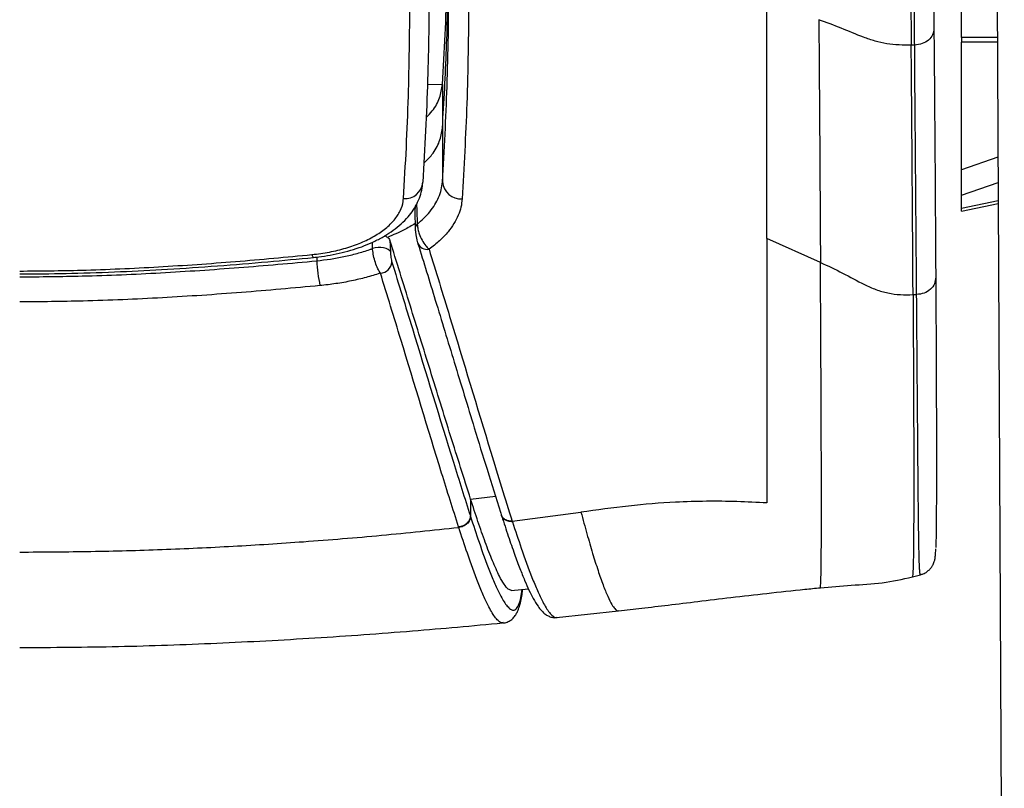
# Model space of a CAD drawing. Units: millimetres. Extents: x 0 to 297, y 0 to 210.
# Drawn here: x 137 to 145, y 44 to 50 of the extents above; entities that cross this region are included whole.
import ezdxf

# ---------------------------------------------------------------- set-up
doc = ezdxf.new("R2010")
doc.units = ezdxf.units.MM
doc.linetypes.add('SLD-Solid', pattern=[0])

msp = doc.modelspace()

# ---------------------------------------------------------------- linework, layer by layer
at = {"color": 7, "linetype": 'SLD-Solid', "lineweight": 25}
for p, q in [((144.9412926, 57.322881), (145.0360442, 38.6788713)), ((144.6743999, 50.2762452), (144.6743999, 52.2612104)), ((144.9771046, 50.2762452), (144.6743999, 50.2762452)), ((144.6743999, 50.2762452), (144.6743999, 50.2378686)), ((144.9772997, 50.2378686), (144.6743999, 50.2378686)), ((144.6743999, 49.1547517), (144.6743999, 50.2378686)), ((144.2763078, 50.2136376), (144.2472257, 50.2131522)), ((140.2738443, 49.8799719), (140.2735828, 49.5085159)), ((140.2735797, 49.5080433), (140.2735797, 49.5062935)), ((140.2735797, 49.5062935), (140.2735797, 49.052517)), ((144.6743999, 48.9395171), (144.6743999, 49.1547517)), ((144.6743999, 48.8303415), (144.6743999, 48.9395171)), ((144.6743999, 48.8048085), (144.984248, 48.8706688)), ((144.6743999, 48.8048085), (144.6743999, 48.8303415)), ((140.038764, 48.7916991), (140.0429039, 48.6655798)), ((143.4776292, 48.3701024), (143.0243823, 48.5720355)), ((139.8287662, 48.5579413), (139.8325608, 48.4617682)), ((144.2625878, 48.0965701), (144.2929848, 48.0972969)), ((140.5125387, 46.3632081), (140.510637, 46.2197843)), ((140.8660934, 46.1759212), (141.4481324, 46.2519625)), ((140.5106371, 46.2197885), (140.5117766, 46.216252)), ((140.7723316, 46.2305946), (140.7738613, 46.2259231)), ((140.8660842, 46.1758093), (140.8676182, 46.1710416)), ((144.2571833, 45.7036027), (144.3251413, 45.7207744)), ((140.8577258, 45.5875007), (141.0025195, 45.6017542)), ((143.4761856, 45.6131623), (143.476541, 45.6141043)), ((141.2410649, 45.3581426), (141.7665622, 45.4146932)), ((140.7887337, 45.3154438), (140.7841003, 45.3142975)), ((141.2409117, 45.3595051), (141.2453542, 45.3606661))]:
    msp.add_line(p, q, dxfattribs=at)
at = {"color": 8, "linetype": 'SLD-Solid', "lineweight": 25}
for p, q in [((140.1469779, 49.8822009), (140.2738443, 49.8799719)), ((144.9822612, 49.2616033), (144.6743999, 49.1547517)), ((144.6743999, 48.9395171), (144.9833531, 49.0467477)), ((144.6743999, 48.8303415), (144.9841235, 48.8951751)), ((139.6819533, 48.4876723), (139.6799995, 48.5413796)), ((139.2093725, 48.415246), (139.2093725, 48.3841623)), ((140.5125776, 46.3631841), (140.7236437, 46.3877126))]:
    msp.add_line(p, q, dxfattribs=at)
at = {"color": 7, "linetype": 'SLD-Solid', "lineweight": 25, "flags": 128}
msp.add_lwpolyline([(139.8325608, 48.4617682), (139.8257446, 48.4719042), (139.8134634, 48.4808297), (139.7964479, 48.4880134), (139.7757108, 48.4930279), (139.7524863, 48.4955747), (139.7281567, 48.4955022), (139.7041698, 48.4928148), (139.6819533, 48.4876723)], dxfattribs=at)
at = {"color": 7, "linetype": 'SLD-Solid', "lineweight": 25}
for centre, radius, start, end in [((139.9556947, 49.0624963), 0.1517884, 265.47143067, 355.47089331), ((140.4321245, 49.0673956), 0.1592413, 185.3611917, 273.30840268), ((140.385628, 48.4260659), 1.1770017, 182.04027694, 192.39965836), ((139.7435105, 48.3806765), 0.102009, 272.79977902, 355.94047538)]:
    msp.add_arc(centre, radius, start, end, dxfattribs=at)
at = {"color": 8, "linetype": 'SLD-Solid', "lineweight": 25}
for centre, radius, start, end in [((140.0752115, 48.6640235), 0.0323123, 117.66116335, 177.86877292), ((140.1449496, 48.5672714), 0.0868093, 200.34523119, 280.26557171), ((139.1999013, 48.4364), 0.0314797, 180.0307113, 231.18118468)]:
    msp.add_arc(centre, radius, start, end, dxfattribs=at)
at = {"color": 7, "linetype": 'SLD-Solid', "lineweight": 25}
for points, knots in [([(140.2738443, 49.8799719), (140.2895683, 50.1612716), (140.3210295, 50.7241082), (140.3254478, 51.2758558), (140.327658, 51.5518458)], [0, 0, 0, 0, 0.499789333, 1, 1, 1, 1]), ([(140.2735797, 49.5080433), (140.2803672, 49.6202689), (140.2939421, 49.8447201), (140.3088698, 50.1808993), (140.3196689, 50.5152842), (140.326395, 50.8475354), (140.3272336, 51.0675491), (140.327653, 51.1775767)], [0, 0, 0, 0, 0.199999972, 0.400000036, 0.60000005, 0.799962234, 1, 1, 1, 1]), ([(140.1609864, 50.7158305), (140.1609864, 50.7158301), (140.1609864, 50.45266), (140.1545542, 50.0445775), (140.1325701, 49.4862253), (140.1163328, 49.1959912), (140.1070092, 49.0505106), (140.1070091, 49.0505103)], [0, 0, 0, 0, 0.000000625, 0.481349527, 0.740676557, 0.999999375, 1, 1, 1, 1]), ([(140.2735797, 49.052517), (140.2735798, 49.0525174), (140.2908816, 49.3226929), (140.3111563, 49.737867), (140.3252151, 50.2938708), (140.327653, 50.5806196), (140.327653, 50.7235344), (140.327653, 50.7235347)], [0, 0, 0, 0, 0.000000624, 0.480346185, 0.740173496, 0.999999376, 1, 1, 1, 1]), ([(144.4364849, 50.6843712), (144.4370567, 50.6274458), (144.4382011, 50.5135216), (144.4390995, 50.4069962), (144.439549, 50.3536992)], [0, 0, 0, 0, 0.499678421, 1, 1, 1, 1]), ([(139.9437101, 48.9111818), (139.952293, 49.0561685), (139.9694556, 49.3460888), (139.9918525, 49.9033799), (139.9959658, 50.3091317), (139.9986387, 50.5727995)], [0, 0, 0, 0, 0.259425641, 0.518755956, 1, 1, 1, 1]), ([(140.4953811, 50.58064), (140.4945432, 50.4373604), (140.4928674, 50.1508278), (140.4789348, 49.5943609), (140.4561217, 49.178405), (140.4413143, 48.9084196)], [0, 0, 0, 0, 0.259803773, 0.519559386, 1, 1, 1, 1]), ([(143.0243999, 48.5720843), (143.0243999, 48.9033286), (143.0243999, 49.5638298), (143.0243999, 50.2486396), (143.0243999, 50.5900141)], [0, 0, 0, 0, 0.501504514, 1, 1, 1, 1]), ([(144.2472257, 50.2131521), (144.2128049, 50.2128061), (144.1437272, 50.2121117), (144.0404829, 50.2224011), (143.9398276, 50.2456076), (143.8107613, 50.2899357), (143.6555063, 50.3578499), (143.5278373, 50.4049539), (143.46402, 50.4284995)], [0, 0, 0, 0, 0.124751245, 0.25035793, 0.375337601, 0.500279193, 0.75020708, 1, 1, 1, 1]), ([(143.46402, 50.4284995), (143.4657441, 50.1931751), (143.4691922, 49.7225263), (143.4737216, 49.0365298), (143.4763267, 48.5922451), (143.4776292, 48.3701024)], [0, 0, 0, 0, 0.333333101, 0.666666156, 1, 1, 1, 1]), ([(144.439549, 50.3536992), (144.4409213, 50.1879531), (144.4446423, 49.7385497), (144.4499939, 49.0272847), (144.4532376, 48.5048488), (144.45486, 48.243539)], [0, 0, 0, 0, 0.226039955, 0.612883913, 1, 1, 1, 1]), ([(144.2625878, 48.0965701), (144.2611976, 48.321894), (144.2584172, 48.7725426), (144.2532529, 49.4796031), (144.2492348, 49.9686355), (144.2472257, 50.2131521)], [0, 0, 0, 0, 0.333332049, 0.666665473, 1, 1, 1, 1]), ([(144.2929848, 48.0972969), (144.2908523, 48.3594218), (144.2865893, 48.8834158), (144.2808483, 49.5967709), (144.277531, 50.0474454), (144.2763078, 50.2136376)], [0, 0, 0, 0, 0.387199758, 0.774021729, 1, 1, 1, 1]), ([(140.1357595, 49.5976314), (140.1541177, 49.6163866), (140.2063144, 49.6697119), (140.2564558, 49.7653716), (140.2680503, 49.8417859), (140.2738443, 49.8799719)], [0, 0, 0, 0, 0.213473099, 0.606953225, 1, 1, 1, 1]), ([(140.1159984, 49.211289), (140.140304, 49.2353681), (140.1990336, 49.2935504), (140.2547146, 49.3941775), (140.2672919, 49.4700915), (140.2735797, 49.5080433)], [0, 0, 0, 0, 0.260945795, 0.630523764, 1, 1, 1, 1]), ([(139.1801523, 48.412216), (139.1953037, 48.4136924), (139.2434716, 48.4183861), (139.3251767, 48.431289), (139.4240355, 48.451962), (139.5210775, 48.4788608), (139.6136437, 48.5113573), (139.7012549, 48.5492833), (139.78335, 48.5928318), (139.8583599, 48.6419086), (139.9256014, 48.6961921), (139.9821498, 48.7535409), (140.0290889, 48.8151335), (140.0654674, 48.8787403), (140.0917949, 48.9480757), (140.1030632, 48.9996862), (140.1063834, 49.0361451), (140.1067967, 49.0427504), (140.106843, 49.0434914)], [0, 0, 0, 0, 0.031733036, 0.100882657, 0.173916425, 0.247616613, 0.32112141, 0.395072893, 0.470367702, 0.545955212, 0.621044722, 0.697210112, 0.764263686, 0.836099355, 0.906374916, 0.97403186, 0.997087004, 1, 1, 1, 1]), ([(140.0602108, 48.6926428), (140.0985187, 48.72785), (140.1772604, 48.8002184), (140.2368418, 48.9014664), (140.2655372, 48.9866798), (140.2722121, 49.0305877), (140.2735797, 49.0525167), (140.2735797, 49.052517)], [0, 0, 0, 0, 0.3172968, 0.652201673, 0.826099715, 0.999997148, 1, 1, 1, 1]), ([(139.1684217, 48.4363831), (139.218097, 48.4426423), (139.3174489, 48.455161), (139.4577499, 48.4899624), (139.5862537, 48.5356484), (139.6997989, 48.5917694), (139.7945721, 48.6568391), (139.8688585, 48.7289989), (139.9191367, 48.8063626), (139.9396618, 48.868043), (139.942947, 48.90305), (139.9437101, 48.9111818)], [0, 0, 0, 0, 0.119962524, 0.239927918, 0.35982782, 0.479728959, 0.60023617, 0.720743643, 0.842025305, 0.963304096, 1, 1, 1, 1]), ([(140.4413143, 48.9084196), (140.438623, 48.8850971), (140.4332402, 48.838452), (140.4092423, 48.768254), (140.3731331, 48.6984264), (140.3208937, 48.6262695), (140.2521948, 48.5529647), (140.191142, 48.5056571), (140.16042, 48.4818517)], [0, 0, 0, 0, 0.154263767, 0.308527184, 0.468564578, 0.628601949, 0.81311152, 1, 1, 1, 1]), ([(140.0493431, 48.8543871), (140.0456004, 48.8431518), (140.0385971, 48.8221285), (140.0398739, 48.8013815), (140.0404683, 48.7917221)], [0, 0, 0, 0, 0.534422685, 1, 1, 1, 1]), ([(140.0430859, 48.6652038), (140.0433538, 48.657978), (140.0438359, 48.6449756), (140.0455025, 48.6314307), (140.0462429, 48.6254132)], [0, 0, 0, 0, 0.5557304435, 1, 1, 1, 1]), ([(140.0602108, 48.6926428), (140.0616729, 48.6790996), (140.0644991, 48.6529201), (140.0782946, 48.6063019), (140.1004993, 48.5563034), (140.1232308, 48.5219604), (140.1436016, 48.4973407), (140.1530909, 48.4886015), (140.16042, 48.4818517)], [0, 0, 0, 0, 0.172121425, 0.332717551, 0.555989111, 0.796484068, 0.84281186, 1, 1, 1, 1]), ([(139.8080838, 48.5824184), (139.8017572, 48.586543), (139.7950849, 48.5908929), (139.7869688, 48.5963538), (139.7865484, 48.5966367)], [0, 0, 0, 0, 0.948201012, 1, 1, 1, 1]), ([(139.8080838, 48.5824184), (139.812697, 48.5789914), (139.8226196, 48.5716203), (139.8266237, 48.5627094), (139.8287662, 48.5579414)], [0, 0, 0, 0, 0.464917623, 1, 1, 1, 1]), ([(140.0462429, 48.6254132), (140.0465925, 48.6221037), (140.0479741, 48.6090248), (140.0518474, 48.5862863), (140.0569957, 48.5598038), (140.061623, 48.5445421), (140.0638513, 48.537193)], [0, 0, 0, 0, 0.09472313, 0.374338918, 0.69871726, 1, 1, 1, 1]), ([(143.0243999, 48.5720843), (143.0243999, 48.3806954), (143.0243999, 47.9967147), (143.0243999, 47.48506), (143.0243999, 47.0450094), (143.0243999, 46.6753758), (143.0243999, 46.4456461), (143.0243999, 46.3307333)], [0, 0, 0, 0, 0.248178718, 0.497917298, 0.665021783, 0.83244092, 1, 1, 1, 1]), ([(139.2093725, 48.3841623), (139.2093732, 48.3841623), (139.2867232, 48.3919446), (139.4031043, 48.4098706), (139.5510728, 48.4455449), (139.6315206, 48.4699666), (139.6741014, 48.4849157), (139.6819533, 48.4876723)], [0, 0, 0, 0, 0.000003953, 0.463461005, 0.704482081, 0.945506912, 1, 1, 1, 1]), ([(139.7484932, 48.2787892), (139.7409578, 48.2904193), (139.7257962, 48.3138198), (139.7049551, 48.3673408), (139.6895183, 48.4253273), (139.6834776, 48.4660435), (139.6821187, 48.4853252), (139.6819533, 48.4876723)], [0, 0, 0, 0, 0.244863417, 0.492676973, 0.736970225, 0.96798235, 1, 1, 1, 1]), ([(140.5125658, 46.3632101), (140.4560919, 46.5412526), (140.3428239, 46.8983469), (140.1715762, 47.4524654), (140.0000483, 48.0076024), (139.8858908, 48.3743969), (139.8287662, 48.5579413)], [0, 0, 0, 0, 0.248654591, 0.498718552, 0.749158242, 1, 1, 1, 1]), ([(140.0636405, 48.5367717), (140.0644883, 48.534054), (140.1144124, 48.3740161), (140.2178572, 48.0362511), (140.3771283, 47.5138474), (140.5232682, 47.0333345), (140.6541739, 46.6069272), (140.7302792, 46.3649501), (140.7703139, 46.2395877), (140.7722563, 46.2335054)], [0, 0, 0, 0, 0.003594382, 0.211662797, 0.438215973, 0.678038624, 0.830331519, 0.991768122, 1, 1, 1, 1]), ([(136.6910666, 48.2967782), (136.8648998, 48.2983605), (137.2573977, 48.3019329), (137.8673979, 48.3304129), (138.5199475, 48.3751421), (138.9523629, 48.4159788), (139.1684217, 48.4363831)], [0, 0, 0, 0, 0.209730141, 0.473549618, 0.736956149, 1, 1, 1, 1]), ([(136.6910681, 48.2727985), (136.7088506, 48.272806), (136.855929, 48.2728674), (137.140953, 48.2767326), (137.5406203, 48.2905319), (137.9521728, 48.311896), (138.3686313, 48.3401304), (138.7811365, 48.3736118), (139.051753, 48.3996979), (139.1801187, 48.4120718)], [0, 0, 0, 0, 0.021355233, 0.176628449, 0.342286143, 0.501684302, 0.671862702, 0.844349623, 1, 1, 1, 1]), ([(139.8325608, 48.4617682), (139.8326005, 48.4608196), (139.8329291, 48.4529852), (139.8341859, 48.4360834), (139.8371572, 48.4117568), (139.8410526, 48.3889988), (139.8438606, 48.3786339), (139.8452636, 48.3734549)], [0, 0, 0, 0, 0.030978241, 0.255856918, 0.498299672, 0.749322328, 1, 1, 1, 1]), ([(140.16042, 48.4818517), (140.2186163, 48.2922956), (140.3933202, 47.7232528), (140.5979723, 47.0420625), (140.7750293, 46.4637243), (140.8357098, 46.2704551), (140.8660874, 46.1759208), (140.8660875, 46.1759205)], [0, 0, 0, 0, 0.247352461, 0.742545988, 0.871276312, 0.999999541, 1, 1, 1, 1]), ([(136.6910666, 48.2475314), (136.8677209, 48.2490667), (137.2663033, 48.2525309), (137.8860783, 48.2800109), (138.5492727, 48.324302), (138.9897188, 48.3630887), (139.2093719, 48.3841622), (139.2093725, 48.3841623)], [0, 0, 0, 0, 0.209695411, 0.473132713, 0.736565969, 0.999999209, 1, 1, 1, 1]), ([(139.8452636, 48.3734549), (139.9031938, 48.1858081), (140.0769835, 47.6228707), (140.2989475, 46.889385), (140.4627221, 46.3713686), (140.5106477, 46.2197808)], [0, 0, 0, 0, 0.261276993, 0.783826577, 1, 1, 1, 1]), ([(143.4776292, 48.3701024), (143.5406049, 48.3407502), (143.6672443, 48.2817252), (143.8184156, 48.1957731), (143.9470013, 48.1383992), (144.0491804, 48.1078555), (144.1556326, 48.0946544), (144.2269134, 48.0959311), (144.2625878, 48.0965701)], [0, 0, 0, 0, 0.248320551, 0.499353323, 0.625350731, 0.750175679, 0.874968797, 1, 1, 1, 1]), ([(139.7484932, 48.2787892), (139.7472945, 48.2783927), (139.7079015, 48.2653644), (139.6279938, 48.2416601), (139.5031171, 48.2122872), (139.3723064, 48.1885612), (139.2814898, 48.1784063), (139.2360816, 48.1733289)], [0, 0, 0, 0, 0.007638477, 0.251019203, 0.494396732, 0.747199425, 1, 1, 1, 1]), ([(140.4109123, 46.1264335), (140.3629953, 46.2783246), (140.1995302, 46.7964881), (139.9790746, 47.5291354), (139.8061127, 48.09146), (139.7484932, 48.2787892)], [0, 0, 0, 0, 0.216635944, 0.739035086, 1, 1, 1, 1]), ([(144.45486, 48.243539), (144.4556699, 48.100556), (144.4572898, 47.8145802), (144.4591558, 47.4035529), (144.4602972, 47.0517933), (144.4608014, 46.7567235), (144.4607513, 46.5158257), (144.4601094, 46.3150811), (144.4589681, 46.1517182), (144.4574231, 46.0424386), (144.4560855, 45.9759253), (144.4551844, 45.9556216), (144.4549954, 45.9513621)], [0, 0, 0, 0, 0.152318715, 0.304647829, 0.456939654, 0.56247731, 0.668031007, 0.773526121, 0.852680974, 0.931814407, 0.985695613, 1, 1, 1, 1]), ([(139.2360816, 48.1733289), (139.014219, 48.1529868), (138.5702119, 48.1122768), (137.9002311, 48.0679528), (137.2734753, 48.0398882), (136.8700434, 48.0363822), (136.6910666, 48.0348268)], [0, 0, 0, 0, 0.262918773, 0.526171392, 0.789792745, 1, 1, 1, 1]), ([(140.8575065, 45.5900631), (140.849114, 45.5917128), (140.8296151, 45.5955457), (140.7958162, 45.6402607), (140.7512092, 45.7179845), (140.6980096, 45.8369829), (140.6369751, 45.9953129), (140.574981, 46.171427), (140.5334208, 46.2989499), (140.5125363, 46.3630316)], [0, 0, 0, 0, 0.081720149, 0.189866254, 0.301856156, 0.472692498, 0.646380379, 0.822301958, 1, 1, 1, 1]), ([(143.0243999, 46.3307333), (142.9397814, 46.334982), (142.7706384, 46.3434748), (142.5120845, 46.3457493), (142.206529, 46.3371346), (141.8519717, 46.3075433), (141.5827503, 46.2704901), (141.4481324, 46.2519625)], [0, 0, 0, 0, 0.166793647, 0.333401559, 0.499952912, 0.749963131, 1, 1, 1, 1]), ([(140.7738501, 46.2264055), (140.774707, 46.2236831), (140.7940975, 46.1620765), (140.8313658, 46.0504717), (140.8827545, 45.9019661), (140.9287909, 45.7768622), (140.9694054, 45.6749213), (141.0068322, 45.5901819), (141.0442368, 45.5162507), (141.0778679, 45.4607594), (141.1087458, 45.4206155), (141.1347956, 45.3948411), (141.1610638, 45.3757741), (141.1909393, 45.3625205), (141.22017, 45.3556938), (141.2387548, 45.3579814), (141.2454088, 45.3588004)], [0, 0, 0, 0, 0.006762146, 0.153024159, 0.292471379, 0.409653638, 0.511964188, 0.606076648, 0.695338994, 0.790266991, 0.848942763, 0.890347634, 0.92517452, 0.955768412, 0.984163704, 1, 1, 1, 1]), ([(136.6910666, 45.9137746), (136.8923966, 45.9148178), (137.2950221, 45.916904), (137.8980964, 45.9342818), (138.4994051, 45.9616927), (139.1198546, 46.0015773), (139.7586265, 46.0538591), (140.194292, 46.0998447), (140.4120671, 46.1228314)], [0, 0, 0, 0, 0.160874894, 0.321722146, 0.482562391, 0.643341508, 0.82171801, 1, 1, 1, 1]), ([(140.4120611, 46.1228307), (140.412061, 46.122831), (140.4116744, 46.1240314), (140.411288, 46.1252322), (140.4109016, 46.1264327)], [0, 0, 0, 0, 0.0002799416, 1, 1, 1, 1]), ([(144.3247551, 45.7221927), (144.3330275, 45.7243145), (144.3526816, 45.7293556), (144.3794389, 45.7453487), (144.4035793, 45.7659505), (144.421256, 45.7879339), (144.4332551, 45.8087469), (144.4407511, 45.8267103), (144.4452181, 45.8412711), (144.4480085, 45.8534768), (144.4499283, 45.864817), (144.4514734, 45.877395), (144.4531988, 45.8983332), (144.4542917, 45.9179264), (144.4548901, 45.9373085), (144.454969, 45.9398655)], [0, 0, 0, 0, 0.035592806, 0.084563879, 0.129517409, 0.170836984, 0.208721739, 0.244876533, 0.283619734, 0.329432154, 0.390312304, 0.479059936, 0.624236021, 0.950427065, 1, 1, 1, 1]), ([(143.4762381, 45.611033), (143.5637896, 45.6188807), (143.7383833, 45.6345303), (144.0019664, 45.6458253), (144.1723828, 45.6844386), (144.2572712, 45.7036728)], [0, 0, 0, 0, 0.3354658077, 0.6689798695, 1, 1, 1, 1]), ([(144.2572222, 45.7038114), (144.2572094, 45.7037166), (144.2571241, 45.7030835), (144.2570024, 45.7039234), (144.2568989, 45.7046375)], [0, 0, 0, 0, 0.149698939, 1, 1, 1, 1]), ([(140.7888213, 45.3134171), (140.7944806, 45.3137122), (140.8123663, 45.3146446), (140.8407928, 45.3270701), (140.8692992, 45.3475881), (140.8915951, 45.3744573), (140.908482, 45.4042727), (140.9242013, 45.4430991), (140.9377289, 45.4929981), (140.9483022, 45.5456667), (140.9531269, 45.5824354), (140.9550486, 45.5970812)], [0, 0, 0, 0, 0.044418718, 0.140381889, 0.235203544, 0.336425944, 0.435535642, 0.570278448, 0.748125276, 0.899673107, 1, 1, 1, 1]), ([(141.7665653, 45.4146931), (141.8320118, 45.4222669), (141.9727144, 45.4385499), (142.1966892, 45.4654775), (142.4489656, 45.4961486), (142.7285826, 45.529949), (143.0313929, 45.564956), (143.2846312, 45.5926715), (143.43324, 45.6067363), (143.4768049, 45.6108594)], [0, 0, 0, 0, 0.1108045839, 0.238217172, 0.3833873327, 0.5465733002, 0.7265459405, 0.9198364897, 1, 1, 1, 1]), ([(136.6910666, 45.10361), (136.9699244, 45.1055067), (137.5276459, 45.1093002), (138.3625201, 45.139029), (139.1938666, 45.1838028), (140.0021077, 45.2411373), (140.5298466, 45.2894253), (140.7842471, 45.3127029)], [0, 0, 0, 0, 0.2028276536, 0.4056596897, 0.6084674251, 0.8112587906, 1, 1, 1, 1])]:
    msp.add_open_spline(points, degree=3, knots=knots, dxfattribs=at)
at = {"color": 8, "linetype": 'SLD-Solid', "lineweight": 25}
for points, knots in [([(144.2446109, 50.497926), (144.2450019, 50.4590716), (144.2459931, 50.3605829), (144.2467608, 50.2687548), (144.2472257, 50.2131535)], [0, 0, 0, 0, 0.394506811, 1, 1, 1, 1]), ([(144.2763076, 50.2136376), (144.2763076, 50.213638), (144.2758449, 50.2778792), (144.2750808, 50.3776881), (144.2740302, 50.4846104), (144.2736563, 50.5226638)], [0, 0, 0, 0, 0.000003864, 0.644103352, 1, 1, 1, 1]), ([(140.0550014, 48.8643555), (140.0557503, 48.8397492), (140.0574923, 48.7825078), (140.0592237, 48.7252737), (140.0602108, 48.6926428)], [0, 0, 0, 0, 0.429870019, 1, 1, 1, 1]), ([(140.0418006, 48.6991933), (140.0117687, 48.6810534), (139.9409439, 48.6382736), (139.8566402, 48.6028318), (139.8080838, 48.5824184)], [0, 0, 0, 0, 0.4240302, 1, 1, 1, 1]), ([(143.476541, 45.6141043), (143.4771194, 45.6147742), (143.4785974, 45.6164861), (143.4803295, 45.644728), (143.4819546, 45.6893658), (143.4836211, 45.7671967), (143.4850102, 45.889313), (143.4858905, 46.0632013), (143.4861995, 46.2566373), (143.4860358, 46.5337872), (143.4850132, 46.9071574), (143.4829852, 47.3809449), (143.4804685, 47.8703995), (143.4785758, 48.2034968), (143.4776292, 48.3701024)], [0, 0, 0, 0, 0.023290918, 0.059519298, 0.09572683, 0.13190017, 0.204162258, 0.276447876, 0.348821284, 0.421222279, 0.56587573, 0.710609106, 0.855255087, 1, 1, 1, 1]), ([(144.2625878, 48.0965701), (144.2633111, 47.9691644), (144.2647576, 47.7143775), (144.2665009, 47.3457104), (144.2678146, 46.9908302), (144.2685707, 46.6541223), (144.2685819, 46.3809181), (144.2679703, 46.1675903), (144.2669618, 46.0069289), (144.2653191, 45.8684652), (144.2630619, 45.7739823), (144.2603903, 45.7174989), (144.2582736, 45.7083542), (144.2572222, 45.7038114)], [0, 0, 0, 0, 0.1200768665, 0.2401305425, 0.360259971, 0.4802850452, 0.6003436763, 0.675429147, 0.7504829601, 0.8254814543, 0.9004987092, 0.950571257, 1, 1, 1, 1]), ([(144.3248637, 45.7218903), (144.3243499, 45.7217518), (144.3227833, 45.7213294), (144.3205791, 45.736541), (144.3174933, 45.7763778), (144.3145214, 45.8564746), (144.3118115, 45.9853245), (144.309641, 46.1368469), (144.3077667, 46.3029576), (144.3055021, 46.5385532), (144.3032095, 46.8116741), (144.3007473, 47.1191897), (144.2979413, 47.4751318), (144.2953483, 47.8034774), (144.2933995, 48.0457455), (144.2929848, 48.0972969)], [0, 0, 0, 0, 0.017440095, 0.053178621, 0.088926357, 0.161301129, 0.23532557, 0.309610689, 0.380369629, 0.451133978, 0.59311289, 0.682663344, 0.772215909, 0.951530544, 1, 1, 1, 1]), ([(140.866088, 46.1757976), (140.8531519, 46.1761515), (140.8272798, 46.1768593), (140.7955571, 46.1945882), (140.7764117, 46.2150086), (140.7740155, 46.2298867), (140.7733882, 46.233782)], [0, 0, 0, 0, 0.298091177, 0.596182353, 0.89427353, 1, 1, 1, 1]), ([(141.4481327, 46.251869), (141.464992, 46.1900226), (141.4979242, 46.0692144), (141.546088, 45.9039387), (141.5916058, 45.7584713), (141.6341861, 45.6356443), (141.6735444, 45.537647), (141.7069444, 45.4708083), (141.7346085, 45.4327552), (141.7534232, 45.4152909), (141.7635014, 45.4165117), (141.7664316, 45.4168666)], [0, 0, 0, 0, 0.156483545, 0.305668767, 0.44668479, 0.578817743, 0.701584466, 0.814822892, 0.894598004, 0.969354896, 1, 1, 1, 1]), ([(140.5117742, 46.2160693), (140.5358782, 46.1424401), (140.5896814, 45.9780905), (140.6586348, 45.7881759), (140.7182889, 45.642979), (140.7661813, 45.5411767), (140.8079509, 45.4711164), (140.8431302, 45.4328351), (140.8694988, 45.4184855), (140.8952754, 45.4238751), (140.91903, 45.458237), (140.9378475, 45.5149582), (140.9464005, 45.5727085), (140.9499356, 45.5965778)], [0, 0, 0, 0, 0.153421967, 0.342457153, 0.437628239, 0.532771141, 0.648424577, 0.707342006, 0.766223326, 0.82895839, 0.89305888, 0.955799036, 1, 1, 1, 1]), ([(140.867605, 46.1710407), (140.8546616, 46.171393), (140.8287749, 46.1720976), (140.7971659, 46.1898755), (140.7783684, 46.2094506), (140.77599, 46.2233612), (140.7754837, 46.2263225)], [0, 0, 0, 0, 0.30576824, 0.611536479, 0.917304719, 1, 1, 1, 1]), ([(140.867605, 46.1710407), (140.8922562, 46.0956144), (140.9471936, 45.9275201), (141.0177013, 45.7334886), (141.0787493, 45.585482), (141.1187937, 45.5008696), (141.1527968, 45.4403295), (141.1810006, 45.3986928), (141.2087874, 45.3707306), (141.2290556, 45.3556891), (141.2392834, 45.358981), (141.2409117, 45.3595051)], [0, 0, 0, 0, 0.196522749, 0.437968349, 0.559537267, 0.681070653, 0.756484509, 0.831882172, 0.908695077, 0.985464167, 1, 1, 1, 1]), ([(140.7841003, 45.3142975), (140.782358, 45.3137526), (140.7721869, 45.3105717), (140.7521616, 45.3256969), (140.7245543, 45.3535265), (140.6961351, 45.3955486), (140.6619018, 45.4567509), (140.6220075, 45.5412299), (140.561195, 45.6885994), (140.4910833, 45.8813511), (140.4363524, 46.0484793), (140.4120445, 46.1227067)], [0, 0, 0, 0, 0.015623686, 0.091207277, 0.166831231, 0.244162961, 0.321512232, 0.442034004, 0.562589353, 0.80573082, 1, 1, 1, 1])]:
    msp.add_open_spline(points, degree=3, knots=knots, dxfattribs=at)
at = {"color": 7, "linetype": 'SLD-Solid', "lineweight": 25}
for points in [[(144.439549, 50.3536992), (144.4376099, 50.3357505), (144.4337317, 50.299853), (144.3963741, 50.2538456), (144.3419334, 50.2210897), (144.298183, 50.2161216), (144.2763078, 50.2136376)], [(144.45486, 48.243539), (144.4529497, 48.2248678), (144.4491291, 48.1875255), (144.4121531, 48.1396193), (144.358207, 48.1053843), (144.3147256, 48.0999927), (144.2929848, 48.0972969)], [(140.5106385, 46.2197841), (140.5090075, 46.2084043), (140.5057456, 46.1856447), (140.4825715, 46.1555225), (140.4497188, 46.1332082), (140.4238397, 46.1286942), (140.4109001, 46.1264372)], [(140.5117742, 46.2160693), (140.510144, 46.2046877), (140.5068836, 46.1819245), (140.4837122, 46.1517975), (140.4508619, 46.1294794), (140.4249836, 46.1249642), (140.4120445, 46.1227067)]]:
    msp.add_open_spline(points, degree=3, dxfattribs=at)

doc.saveas('drawing.dxf')
